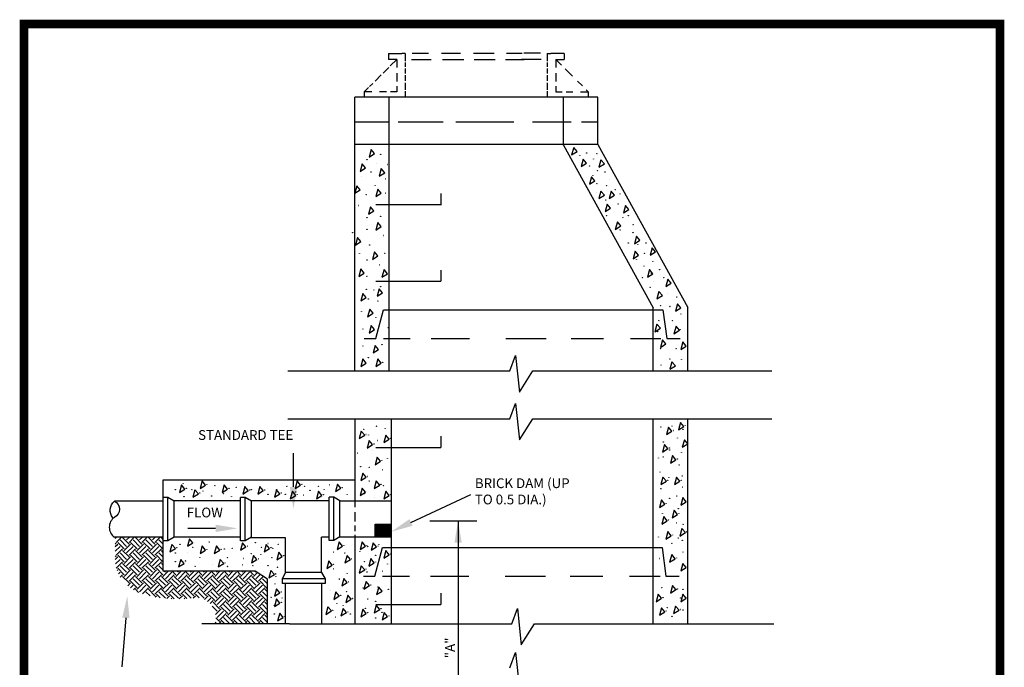
# Model space of a CAD drawing. Units: feet. Extents: x 126.3 to 134.3, y 25.6 to 36.2.
# Drawn here: x 126.3 to 134.3, y 30.9 to 36.2 of the extents above; entities that cross this region are included whole.
import ezdxf

# ---------------------------------------------------------------- set-up
doc = ezdxf.new("R2010")
doc.units = ezdxf.units.FT
doc.header["$MEASUREMENT"] = 0
doc.linetypes.add('HIDDEN', pattern=[0.375, 0.25, -0.125])
doc.styles.add('Arial', font='arial.ttf')
doc.styles.add('C-ANNO', font='arial.ttf', dxfattribs={"height": 5})

# ---------------------------------------------------------------- blocks, each defined once
blk = doc.blocks.new('*X1')
at = {"color": 0}
for p, q in [((2.6764, 5.6463), (2.7749, 5.7447)), ((2.6764, 5.6551), (2.766, 5.7447)), ((2.6764, 5.664), (2.7572, 5.7447)), ((2.6764, 5.6728), (2.7483, 5.7447)), ((2.6764, 5.6816), (2.7395, 5.7447)), ((2.6764, 5.6905), (2.7307, 5.7447)), ((2.6764, 5.6993), (2.7218, 5.7447)), ((2.6764, 5.7082), (2.713, 5.7447)), ((2.6764, 5.717), (2.7042, 5.7447)), ((2.6764, 5.7258), (2.6953, 5.7447)), ((2.6764, 5.7347), (2.6865, 5.7447)), ((2.6764, 5.7435), (2.6776, 5.7447)), ((2.679, 5.64), (2.7837, 5.7447)), ((2.6878, 5.64), (2.7925, 5.7447)), ((2.6967, 5.64), (2.8014, 5.7447)), ((2.7055, 5.64), (2.8081, 5.7426)), ((2.7144, 5.64), (2.8081, 5.7337)), ((2.7232, 5.64), (2.8081, 5.7249)), ((2.732, 5.64), (2.8081, 5.716)), ((2.7409, 5.64), (2.8081, 5.7072)), ((2.7497, 5.64), (2.8081, 5.6984)), ((2.7586, 5.64), (2.8081, 5.6895)), ((2.7674, 5.64), (2.8081, 5.6807)), ((2.7762, 5.64), (2.8081, 5.6718)), ((2.7851, 5.64), (2.8081, 5.663)), ((2.7939, 5.64), (2.8081, 5.6542)), ((2.8028, 5.64), (2.8081, 5.6453))]:
    blk.add_line(p, q, dxfattribs=at)

msp = doc.modelspace()

# ---------------------------------------------------------------- hatches: boundary and pattern name
h = msp.add_hatch()
h.set_pattern_fill('EARTH', color=256, scale=0.3, angle=45, style=0)
h.set_pattern_definition([(45, (126.73574, 26.41389), (7e-18, 0.106066), [0.075, -0.075]), (45, (126.71585, 26.43378), (7e-18, 0.106066), [0.075, -0.075]), (45, (126.695965, 26.45367), (7e-18, 0.106066), [0.075, -0.075]), (135, (126.695965, 26.46693), (-0.106066, 1e-17), [0.075, -0.075]), (135, (126.71585, 26.486814), (-0.106066, 1e-17), [0.075, -0.075]), (135, (126.73574, 26.5067), (-0.106066, 1e-17), [0.075, -0.075])])
h.paths.add_polyline_path([(127.4407, 31.9726), (127.0471, 31.9726), (127.0471, 31.786, 0.178777), (127.111, 31.6128, 0.144086), (127.2738, 31.5069, 0.108851), (127.6965, 31.4756, -0.52912), (127.8639, 31.263), (128.2875, 31.263), (128.2951, 31.263), (128.2951, 31.6265), (128.1944, 31.6937), (127.4407, 31.6937)])

# ---------------------------------------------------------------- linework, layer by layer
for p, q in [((129.2863, 35.9364), (129.2863, 35.8891)), ((129.2863, 35.9364), (129.3144, 35.9364)), ((129.3073, 35.9364), (129.3961, 35.9364)), ((129.4244, 35.9364), (129.3961, 35.9364)), ((129.4244, 35.9364), (129.4244, 35.8888)), ((129.4798, 35.9399), (129.6152, 35.9399)), ((129.721, 35.9399), (129.8776, 35.9399)), ((129.9834, 35.9399), (130.1526, 35.9399)), ((130.2542, 35.9399), (130.3812, 35.9399)), ((130.5327, 35.9399), (130.3972, 35.9399)), ((130.588, 35.9364), (130.588, 35.8888)), ((130.588, 35.9364), (130.6163, 35.9364)), ((130.7052, 35.9364), (130.6163, 35.9364)), ((130.7261, 35.9364), (130.6981, 35.9364)), ((130.7261, 35.9364), (130.7261, 35.8891)), ((129.3546, 35.8891), (129.2863, 35.8891)), ((129.3546, 35.8891), (129.3009, 35.8353)), ((129.3546, 35.8891), (129.3546, 35.8221)), ((129.4755, 35.8891), (129.6364, 35.8891)), ((129.7295, 35.8891), (129.903, 35.8891)), ((129.9876, 35.8891), (130.1611, 35.8891)), ((130.2458, 35.8891), (130.3981, 35.8891)), ((130.5369, 35.8891), (130.3761, 35.8891)), ((130.6578, 35.8891), (130.6578, 35.8221)), ((130.6578, 35.8891), (130.7052, 35.8891)), ((130.7044, 35.8425), (130.6578, 35.8891)), ((130.7052, 35.8891), (130.7261, 35.8891)), ((129.228, 35.7624), (129.1765, 35.7109)), ((129.2891, 35.8235), (129.2428, 35.7772)), ((129.3546, 35.7755), (129.3546, 35.7078)), ((130.6578, 35.7755), (130.6578, 35.7078)), ((130.7954, 35.7515), (130.734, 35.8128)), ((129.158, 35.6924), (129.1316, 35.666)), ((129.3546, 35.6697), (129.3546, 35.6223)), ((130.6578, 35.6697), (130.6578, 35.6223)), ((130.8758, 35.671), (130.8356, 35.7112)), ((129.123, 35.6573), (129.0879, 35.6223)), ((129.0879, 35.6223), (129.1049, 35.6393)), ((129.1507, 35.6223), (129.0879, 35.6223)), ((129.0879, 35.6223), (129.0879, 35.5787)), ((129.2692, 35.6223), (129.2142, 35.6223)), ((129.3546, 35.6223), (129.303, 35.6223)), ((130.6578, 35.6223), (130.7094, 35.6223)), ((130.7433, 35.6223), (130.7983, 35.6223)), ((130.8617, 35.6223), (130.9245, 35.6223)), ((130.9245, 35.6223), (130.9075, 35.6393)), ((130.9245, 35.6223), (130.9245, 35.5787)), ((129.01, 33.3346), (129.01, 35.5787)), ((131.0024, 35.5787), (129.01, 35.5787)), ((129.2924, 33.3346), (129.2924, 35.5787)), ((130.72, 35.1864), (130.72, 35.5787)), ((131.0024, 35.19), (131.0024, 35.5787)), ((129.2893, 35.3747), (129.01, 35.3747)), ((129.7337, 35.3747), (129.3655, 35.3747)), ((130.3135, 35.3747), (129.8395, 35.3747)), ((130.7832, 35.3747), (130.4658, 35.3747)), ((131.0024, 35.3747), (130.8678, 35.3747)), ((131.0024, 35.19), (129.01, 35.19)), ((130.72, 35.1864), (131.4573, 33.8524)), ((131.0024, 35.19), (131.7397, 33.856)), ((129.1439, 35.1501), (129.1272, 35.0886)), ((129.1272, 35.0886), (129.1719, 35.1166)), ((129.1719, 35.1166), (129.1439, 35.1501)), ((130.8047, 35.1669), (130.7879, 35.1054)), ((130.7879, 35.1054), (130.8326, 35.1333)), ((130.8326, 35.1333), (130.8047, 35.1669)), ((129.0713, 35.0326), (129.0545, 34.9711)), ((129.0992, 34.9991), (129.0713, 35.0326)), ((130.8829, 35.0718), (130.8662, 35.0103)), ((130.8662, 35.0103), (130.9109, 35.0382)), ((130.9109, 35.0382), (130.8829, 35.0718)), ((131.0283, 35.0662), (131.0115, 35.0047)), ((131.0115, 35.0047), (131.0563, 35.0326)), ((131.0563, 35.0326), (131.0283, 35.0662)), ((129.0545, 34.9711), (129.0992, 34.9991)), ((129.2278, 34.9935), (129.211, 34.932)), ((129.211, 34.932), (129.2558, 34.9599)), ((129.2558, 34.9599), (129.2278, 34.9935)), ((130.95, 34.9264), (130.9333, 34.8648)), ((130.9333, 34.8648), (130.978, 34.8928)), ((130.978, 34.8928), (130.95, 34.9264)), ((129.0265, 34.8536), (129.0097, 34.7921)), ((129.0097, 34.7921), (129.0545, 34.8201)), ((129.0545, 34.8201), (129.0265, 34.8536)), ((129.1999, 34.8257), (129.1831, 34.7641)), ((129.1831, 34.7641), (129.2278, 34.7921)), ((129.2278, 34.7921), (129.1999, 34.8257)), ((129.716, 34.7886), (129.716, 34.6951)), ((131.0283, 34.8089), (131.0115, 34.7474)), ((131.0563, 34.7753), (131.0283, 34.8089)), ((131.1122, 34.8089), (131.0954, 34.7474)), ((131.1401, 34.7753), (131.1122, 34.8089)), ((131.0115, 34.7474), (131.0563, 34.7753)), ((131.0786, 34.7026), (131.0619, 34.6411)), ((131.1066, 34.669), (131.0786, 34.7026)), ((131.0954, 34.7474), (131.1401, 34.7753)), ((129.1384, 34.6802), (129.1216, 34.6187)), ((129.1216, 34.6187), (129.1663, 34.6467)), ((129.1663, 34.6467), (129.1384, 34.6802)), ((129.1826, 34.6999), (129.716, 34.6999)), ((131.0619, 34.6411), (131.1066, 34.669)), ((131.2296, 34.6914), (131.2128, 34.6299)), ((131.2128, 34.6299), (131.2576, 34.6579)), ((131.2576, 34.6579), (131.2296, 34.6914)), ((129.1999, 34.5516), (129.1831, 34.49)), ((129.2278, 34.518), (129.1999, 34.5516)), ((131.1625, 34.5572), (131.1457, 34.4956)), ((131.1905, 34.5236), (131.1625, 34.5572)), ((129.1831, 34.49), (129.2278, 34.518)), ((131.1457, 34.4956), (131.1905, 34.5236)), ((129.0321, 34.4285), (129.0153, 34.367)), ((129.0153, 34.367), (129.0601, 34.3949)), ((129.0601, 34.3949), (129.0321, 34.4285)), ((131.3191, 34.4397), (131.3023, 34.3782)), ((131.3023, 34.3782), (131.347, 34.4061)), ((131.347, 34.4061), (131.3191, 34.4397)), ((129.1719, 34.311), (129.1551, 34.2495)), ((129.1999, 34.2775), (129.1719, 34.311)), ((131.3079, 34.3166), (131.2911, 34.2551)), ((131.3359, 34.2831), (131.3079, 34.3166)), ((131.4477, 34.3446), (131.4309, 34.2831)), ((131.4309, 34.2831), (131.4756, 34.311)), ((131.4756, 34.311), (131.4477, 34.3446)), ((129.1551, 34.2495), (129.1999, 34.2775)), ((131.2911, 34.2551), (131.3359, 34.2831)), ((129.0601, 34.1712), (129.0433, 34.1097)), ((129.0433, 34.1097), (129.088, 34.1376)), ((129.088, 34.1376), (129.0601, 34.1712)), ((129.2502, 34.1656), (129.2334, 34.1041)), ((129.2781, 34.132), (129.2502, 34.1656)), ((129.716, 34.1609), (129.716, 34.0721)), ((131.4253, 34.1656), (131.4085, 34.1041)), ((131.4533, 34.132), (131.4253, 34.1656)), ((129.1826, 34.0721), (129.716, 34.0721)), ((129.2334, 34.1041), (129.2781, 34.132)), ((131.4085, 34.1041), (131.4533, 34.132)), ((131.5763, 34.0873), (131.5595, 34.0258)), ((131.6042, 34.0537), (131.5763, 34.0873)), ((129.211, 34.009), (129.1943, 33.9474)), ((129.1943, 33.9474), (129.239, 33.9754)), ((129.239, 33.9754), (129.211, 34.009)), ((131.5036, 33.9866), (131.4868, 33.9251)), ((131.5316, 33.953), (131.5036, 33.9866)), ((131.5595, 34.0258), (131.6042, 34.0537)), ((129.0768, 33.9698), (129.0601, 33.9083)), ((129.0601, 33.9083), (129.1048, 33.9363)), ((129.1048, 33.9363), (129.0768, 33.9698)), ((131.4868, 33.9251), (131.5316, 33.953)), ((129.1328, 33.8412), (129.116, 33.7796)), ((129.1607, 33.8076), (129.1328, 33.8412)), ((129.1826, 33.6013), (129.2454, 33.8367)), ((129.2454, 33.8367), (131.5357, 33.8367)), ((131.4573, 33.3346), (131.4573, 33.8524)), ((131.5357, 33.8367), (131.5671, 33.6013)), ((131.6546, 33.8859), (131.6378, 33.8244)), ((131.6378, 33.8244), (131.6825, 33.8524)), ((131.6825, 33.8524), (131.6546, 33.8859)), ((131.7397, 33.3346), (131.7397, 33.8561)), ((129.116, 33.7796), (129.1607, 33.8076)), ((129.1439, 33.7069), (129.1272, 33.6454)), ((129.1272, 33.6454), (129.1719, 33.6733)), ((129.1719, 33.6733), (129.1439, 33.7069)), ((131.4868, 33.7181), (131.4701, 33.6566)), ((131.4701, 33.6566), (131.5148, 33.6845)), ((131.5148, 33.6845), (131.4868, 33.7181)), ((131.6434, 33.7013), (131.6266, 33.6398)), ((131.6266, 33.6398), (131.6713, 33.6678)), ((131.6713, 33.6678), (131.6434, 33.7013)), ((129.0885, 33.6013), (129.1826, 33.6013)), ((129.2454, 33.6013), (129.465, 33.6013)), ((129.6375, 33.6013), (129.9513, 33.6013)), ((130.2493, 33.6013), (130.5788, 33.6013)), ((130.7827, 33.6013), (131.0494, 33.6013)), ((131.269, 33.6013), (131.52, 33.6013)), ((131.5316, 33.5894), (131.5148, 33.5279)), ((131.5595, 33.5559), (131.5316, 33.5894)), ((131.5671, 33.6013), (131.6769, 33.6013)), ((131.6993, 33.5727), (131.6825, 33.5111)), ((131.7273, 33.5391), (131.6993, 33.5727)), ((129.1775, 33.5447), (129.1607, 33.4832)), ((129.1607, 33.4832), (129.2055, 33.5111)), ((129.2055, 33.5111), (129.1775, 33.5447)), ((131.5148, 33.5279), (131.5595, 33.5559)), ((131.6825, 33.5111), (131.7273, 33.5391)), ((129.0768, 33.4328), (129.0601, 33.3713)), ((129.1048, 33.3993), (129.0768, 33.4328)), ((129.1999, 33.4328), (129.1831, 33.3713)), ((129.2278, 33.3993), (129.1999, 33.4328)), ((130.2807, 33.3346), (130.3278, 33.4601)), ((130.3278, 33.4601), (130.3592, 33.1619)), ((131.6098, 33.4104), (131.5931, 33.3489)), ((131.6378, 33.3769), (131.6098, 33.4104)), ((128.461, 33.3346), (130.2807, 33.3346)), ((129.0601, 33.3713), (129.1048, 33.3993)), ((129.1831, 33.3713), (129.2278, 33.3993)), ((130.3592, 33.1619), (130.469, 33.3346)), ((130.469, 33.3346), (132.4299, 33.3346)), ((131.5931, 33.3489), (131.6378, 33.3769)), ((130.2807, 32.9422), (130.3278, 33.0678)), ((130.3278, 33.0678), (130.3592, 32.7696)), ((128.461, 32.9422), (130.2807, 32.9422)), ((129.01, 32.9422), (129.01, 32.2711)), ((129.3081, 32.9422), (129.3081, 32.08)), ((130.3592, 32.7696), (130.469, 32.9422)), ((130.469, 32.9422), (132.4299, 32.9422)), ((131.4573, 31.263), (131.4573, 32.9422)), ((131.7397, 31.263), (131.7397, 32.9422)), ((131.582, 32.8744), (131.5652, 32.8129)), ((131.6099, 32.8408), (131.582, 32.8744)), ((131.6793, 32.9134), (131.6625, 32.8518)), ((131.6625, 32.8518), (131.7073, 32.8798)), ((131.7073, 32.8798), (131.6793, 32.9134)), ((129.0636, 32.8419), (129.0468, 32.7804)), ((129.0468, 32.7804), (129.0915, 32.8084)), ((129.0915, 32.8084), (129.0636, 32.8419)), ((129.1285, 32.764), (129.1117, 32.7025)), ((129.1564, 32.7305), (129.1285, 32.764)), ((129.2648, 32.8095), (129.248, 32.7479)), ((129.248, 32.7479), (129.2927, 32.7759)), ((129.2927, 32.7759), (129.2648, 32.8095)), ((129.716, 32.8003), (129.716, 32.7068)), ((131.5652, 32.8129), (131.6099, 32.8408)), ((131.7118, 32.7705), (131.695, 32.709)), ((131.7397, 32.7369), (131.7118, 32.7705)), ((129.1117, 32.7025), (129.1564, 32.7305)), ((129.1826, 32.7068), (129.716, 32.7068)), ((131.5495, 32.7316), (131.5327, 32.67)), ((131.5327, 32.67), (131.5775, 32.698)), ((131.5775, 32.698), (131.5495, 32.7316)), ((131.695, 32.709), (131.7397, 32.7369)), ((128.508, 32.3846), (128.508, 32.6597)), ((129.1934, 32.6277), (129.1766, 32.5661)), ((129.2213, 32.5941), (129.1934, 32.6277)), ((131.6144, 32.6406), (131.5976, 32.5791)), ((131.5976, 32.5791), (131.6424, 32.6071)), ((131.6424, 32.6071), (131.6144, 32.6406)), ((129.1766, 32.5661), (129.2213, 32.5941)), ((127.4407, 32.4411), (129.01, 32.4411)), ((127.4407, 32.296), (127.4407, 32.4411)), ((129.0765, 32.4978), (129.0598, 32.4363)), ((129.0598, 32.4363), (129.1045, 32.4642)), ((129.1045, 32.4642), (129.0765, 32.4978)), ((131.5365, 32.4653), (131.5198, 32.4038)), ((131.5645, 32.4318), (131.5365, 32.4653)), ((131.6469, 32.4653), (131.6301, 32.4038)), ((131.6748, 32.4318), (131.6469, 32.4653)), ((127.5902, 32.4004), (127.5734, 32.3389)), ((127.5734, 32.3389), (127.6181, 32.3668)), ((127.6181, 32.3668), (127.5902, 32.4004)), ((127.7005, 32.3614), (127.6837, 32.2999)), ((127.7285, 32.3279), (127.7005, 32.3614)), ((127.7589, 32.4329), (127.7421, 32.3713)), ((127.7421, 32.3713), (127.7869, 32.3993)), ((127.7869, 32.3993), (127.7589, 32.4329)), ((127.9407, 32.4004), (127.9239, 32.3389)), ((127.9239, 32.3389), (127.9686, 32.3668)), ((127.9686, 32.3668), (127.9407, 32.4004)), ((128.1094, 32.3874), (128.0926, 32.3259)), ((128.1374, 32.3539), (128.1094, 32.3874)), ((128.2327, 32.3874), (128.216, 32.3259)), ((128.2607, 32.3539), (128.2327, 32.3874)), ((128.3691, 32.3614), (128.3523, 32.2999)), ((128.397, 32.3279), (128.3691, 32.3614)), ((128.5378, 32.4329), (128.521, 32.3713)), ((128.521, 32.3713), (128.5658, 32.3993)), ((128.5658, 32.3993), (128.5378, 32.4329)), ((128.8688, 32.4069), (128.8521, 32.3454)), ((128.8521, 32.3454), (128.8968, 32.3733)), ((128.8968, 32.3733), (128.8688, 32.4069)), ((129.07, 32.3744), (129.0533, 32.3129)), ((129.098, 32.3409), (129.07, 32.3744)), ((129.1869, 32.4329), (129.1701, 32.3713)), ((129.1701, 32.3713), (129.2148, 32.3993)), ((129.2148, 32.3993), (129.1869, 32.4329)), ((131.5198, 32.4038), (131.5645, 32.4318)), ((131.6301, 32.4038), (131.6748, 32.4318)), ((127.4407, 31.6937), (127.4407, 32.296)), ((127.479, 32.296), (127.4407, 32.296)), ((127.479, 31.9429), (127.479, 32.296)), ((127.5303, 32.2683), (127.479, 32.296)), ((127.6837, 32.2999), (127.7285, 32.3279)), ((128.0745, 31.9429), (128.0745, 32.296)), ((128.1128, 32.296), (128.0745, 32.296)), ((128.0926, 32.3259), (128.1374, 32.3539)), ((128.1128, 31.9429), (128.1128, 32.296)), ((128.1641, 32.2683), (128.1128, 32.296)), ((128.216, 32.3259), (128.2607, 32.3539)), ((128.3523, 32.2999), (128.397, 32.3279)), ((128.4989, 32.3485), (128.4821, 32.2869)), ((128.4821, 32.2869), (128.5268, 32.3149)), ((128.5268, 32.3149), (128.4989, 32.3485)), ((128.7131, 32.3485), (128.6963, 32.2869)), ((128.6963, 32.2869), (128.741, 32.3149)), ((128.741, 32.3149), (128.7131, 32.3485)), ((128.7997, 31.9456), (128.7997, 32.2988)), ((128.838, 32.2988), (128.7997, 32.2988)), ((128.838, 31.9456), (128.838, 32.2988)), ((128.8893, 32.2711), (128.838, 32.2988)), ((129.0533, 32.3129), (129.098, 32.3409)), ((129.2648, 32.3485), (129.248, 32.2869)), ((129.248, 32.2869), (129.2927, 32.3149)), ((129.2927, 32.3149), (129.2648, 32.3485)), ((129.4711, 32.0926), (129.9617, 32.3222)), ((131.6988, 32.2965), (131.682, 32.235)), ((131.7268, 32.2629), (131.6988, 32.2965)), ((127.4407, 32.2683), (127.04, 32.2683)), ((128.0745, 32.2687), (127.5297, 32.2687)), ((127.5303, 31.9726), (127.5303, 32.2683)), ((128.7997, 32.2687), (128.1635, 32.2687)), ((128.1641, 31.9726), (128.1641, 32.2683)), ((128.8893, 32.2711), (129.3081, 32.2711)), ((128.8893, 31.9753), (128.8893, 32.2711)), ((129.01, 32.2711), (129.01, 32.2186)), ((131.5235, 32.277), (131.5068, 32.2155)), ((131.5068, 32.2155), (131.5515, 32.2435)), ((131.5515, 32.2435), (131.5235, 32.277)), ((131.682, 32.235), (131.7268, 32.2629)), ((129.01, 32.1766), (129.01, 32.101)), ((131.543, 32.1407), (131.5262, 32.0791)), ((131.571, 32.1071), (131.543, 32.1407)), ((131.6274, 32.1926), (131.6106, 32.1311)), ((131.6106, 32.1311), (131.6554, 32.1591)), ((131.6554, 32.1591), (131.6274, 32.1926)), ((127.8699, 32.0443), (127.642, 32.0443)), ((129.01, 32.0674), (129.01, 32.0212)), ((129.1765, 32.08), (129.3081, 32.08)), ((129.1765, 31.9753), (129.1765, 32.08)), ((129.3081, 32.08), (129.3081, 31.9753)), ((129.6263, 32.1064), (130.0104, 32.1064)), ((129.8572, 32.1064), (129.8572, 29.6544)), ((131.5262, 32.0791), (131.571, 32.1071)), ((131.6923, 32.0433), (131.6755, 31.9817)), ((131.7203, 32.0097), (131.6923, 32.0433)), ((127.4407, 31.9726), (127.04, 31.9726)), ((127.5303, 31.9726), (127.479, 31.9429)), ((128.0745, 31.9726), (127.5303, 31.9726)), ((127.6551, 31.9589), (127.6383, 31.8973)), ((127.683, 31.9253), (127.6551, 31.9589)), ((128.1641, 31.9726), (128.1128, 31.9429)), ((128.1601, 31.9703), (128.4412, 31.9703)), ((128.4412, 31.9703), (128.4412, 31.6807)), ((128.7375, 31.6818), (128.7375, 31.973)), ((128.7997, 31.973), (128.7375, 31.973)), ((128.8893, 31.9753), (128.838, 31.9456)), ((128.8893, 31.9753), (129.1765, 31.9753)), ((129.01, 31.9918), (129.01, 31.263)), ((129.1765, 31.9753), (129.3081, 31.9753)), ((129.3081, 31.9753), (129.3081, 31.263)), ((131.5755, 32.0173), (131.5587, 31.9558)), ((131.5587, 31.9558), (131.6034, 31.9837)), ((131.6034, 31.9837), (131.5755, 32.0173)), ((131.6755, 31.9817), (131.7203, 32.0097)), ((127.479, 31.9429), (127.4407, 31.9429)), ((127.5123, 31.9134), (127.4955, 31.8519)), ((127.4955, 31.8519), (127.5402, 31.8799)), ((127.5402, 31.8799), (127.5123, 31.9134)), ((127.6383, 31.8973), (127.683, 31.9253)), ((127.7589, 31.9004), (127.7421, 31.8389)), ((127.7869, 31.8669), (127.7589, 31.9004)), ((127.8758, 31.9004), (127.859, 31.8389)), ((127.9037, 31.8669), (127.8758, 31.9004)), ((128.0899, 31.9264), (128.0732, 31.8649)), ((128.0732, 31.8649), (128.1179, 31.8928)), ((128.1128, 31.9429), (128.0745, 31.9429)), ((128.1179, 31.8928), (128.0899, 31.9264)), ((128.2847, 31.9134), (128.2679, 31.8519)), ((128.2679, 31.8519), (128.3126, 31.8799)), ((128.3126, 31.8799), (128.2847, 31.9134)), ((128.838, 31.9456), (128.7997, 31.9456)), ((128.8818, 31.9329), (128.865, 31.8714)), ((128.865, 31.8714), (128.9098, 31.8993)), ((128.9098, 31.8993), (128.8818, 31.9329)), ((129.07, 31.9329), (129.0533, 31.8714)), ((129.0533, 31.8714), (129.098, 31.8993)), ((129.098, 31.8993), (129.07, 31.9329)), ((129.1609, 31.9264), (129.1441, 31.8649)), ((129.1441, 31.8649), (129.1889, 31.8928)), ((129.1889, 31.8928), (129.1609, 31.9264)), ((129.1761, 31.6534), (129.2389, 31.8888)), ((129.2389, 31.8888), (131.5292, 31.8888)), ((131.5292, 31.8888), (131.5606, 31.6534)), ((127.7421, 31.8389), (127.7869, 31.8669)), ((127.859, 31.8389), (127.9037, 31.8669)), ((128.1808, 31.8225), (128.164, 31.761)), ((128.2088, 31.7889), (128.1808, 31.8225)), ((128.3885, 31.8485), (128.3717, 31.787)), ((128.3717, 31.787), (128.4165, 31.8149)), ((128.4165, 31.8149), (128.3885, 31.8485)), ((128.9467, 31.8225), (128.93, 31.761)), ((128.9747, 31.7889), (128.9467, 31.8225)), ((129.1414, 31.7965), (129.1247, 31.735)), ((129.1694, 31.763), (129.1414, 31.7965)), ((129.2648, 31.8615), (129.248, 31.7999)), ((129.248, 31.7999), (129.2927, 31.8279)), ((129.2927, 31.8279), (129.2648, 31.8615)), ((131.6079, 31.829), (131.5911, 31.7675)), ((131.5911, 31.7675), (131.6359, 31.7954)), ((131.6359, 31.7954), (131.6079, 31.829)), ((127.5837, 31.79), (127.5669, 31.7285)), ((127.5669, 31.7285), (127.6116, 31.7565)), ((127.6116, 31.7565), (127.5837, 31.79)), ((127.9082, 31.79), (127.8914, 31.7285)), ((127.8914, 31.7285), (127.9362, 31.7565)), ((127.9362, 31.7565), (127.9082, 31.79)), ((128.164, 31.761), (128.2088, 31.7889)), ((128.7974, 31.7771), (128.7807, 31.7155)), ((128.7807, 31.7155), (128.8254, 31.7435)), ((128.8254, 31.7435), (128.7974, 31.7771)), ((128.93, 31.761), (128.9747, 31.7889)), ((129.0636, 31.7381), (129.0468, 31.6766)), ((129.0915, 31.7045), (129.0636, 31.7381)), ((129.1247, 31.735), (129.1694, 31.763)), ((131.6988, 31.7576), (131.682, 31.696)), ((131.682, 31.696), (131.7268, 31.724)), ((131.7268, 31.724), (131.6988, 31.7576)), ((128.1944, 31.6937), (127.4389, 31.6937)), ((128.2951, 31.6265), (128.1944, 31.6937)), ((128.3236, 31.6991), (128.3068, 31.6376)), ((128.3068, 31.6376), (128.3516, 31.6656)), ((128.3516, 31.6656), (128.3236, 31.6991)), ((128.4417, 31.6818), (128.414, 31.6304)), ((128.7375, 31.6818), (128.4417, 31.6818)), ((128.7375, 31.6818), (128.7672, 31.6304)), ((128.9208, 31.6342), (128.904, 31.5727)), ((128.9487, 31.6006), (128.9208, 31.6342)), ((129.0468, 31.6766), (129.0915, 31.7045)), ((129.082, 31.6534), (129.1761, 31.6534)), ((129.2389, 31.6534), (129.4585, 31.6534)), ((129.631, 31.6534), (129.9448, 31.6534)), ((130.2429, 31.6534), (130.5723, 31.6534)), ((130.7762, 31.6534), (131.0429, 31.6534)), ((131.2625, 31.6534), (131.5135, 31.6534)), ((131.5606, 31.6534), (131.6704, 31.6534)), ((128.2951, 31.263), (128.2951, 31.6265)), ((128.7672, 31.6304), (128.414, 31.6304)), ((128.414, 31.6304), (128.414, 31.5921)), ((128.7672, 31.5921), (128.414, 31.5921)), ((128.4412, 31.5921), (128.4412, 31.263)), ((128.7375, 31.5921), (128.7375, 31.263)), ((128.7672, 31.6304), (128.7672, 31.5921)), ((128.904, 31.5727), (128.9487, 31.6006)), ((129.1025, 31.6082), (129.0857, 31.5467)), ((129.0857, 31.5467), (129.1305, 31.5747)), ((129.1305, 31.5747), (129.1025, 31.6082)), ((129.2064, 31.5628), (129.1896, 31.5013)), ((129.2343, 31.5292), (129.2064, 31.5628)), ((131.6144, 31.5758), (131.5976, 31.5142)), ((131.6424, 31.5422), (131.6144, 31.5758)), ((128.3691, 31.5498), (128.3523, 31.4883)), ((128.3523, 31.4883), (128.397, 31.5162)), ((128.397, 31.5162), (128.3691, 31.5498)), ((128.8559, 31.5238), (128.8391, 31.4623)), ((128.8391, 31.4623), (128.8838, 31.4903)), ((128.8838, 31.4903), (128.8559, 31.5238)), ((128.9532, 31.4979), (128.9364, 31.4363)), ((128.9812, 31.4643), (128.9532, 31.4979)), ((129.1896, 31.5013), (129.2343, 31.5292)), ((129.716, 31.514), (129.716, 31.4205)), ((131.4976, 31.5043), (131.4808, 31.4428)), ((131.5255, 31.4708), (131.4976, 31.5043)), ((131.5976, 31.5142), (131.6424, 31.5422)), ((131.6988, 31.5043), (131.682, 31.4428)), ((131.7268, 31.4708), (131.6988, 31.5043)), ((128.3691, 31.4654), (128.3523, 31.4039)), ((128.3523, 31.4039), (128.397, 31.4318)), ((128.397, 31.4318), (128.3691, 31.4654)), ((128.7909, 31.4005), (128.7742, 31.3389)), ((128.8189, 31.3669), (128.7909, 31.4005)), ((128.9364, 31.4363), (128.9812, 31.4643)), ((129.1869, 31.4134), (129.1701, 31.3519)), ((129.1826, 31.4205), (129.716, 31.4205)), ((129.2148, 31.3799), (129.1869, 31.4134)), ((131.4808, 31.4428), (131.5255, 31.4708)), ((131.5235, 31.394), (131.5068, 31.3324)), ((131.5515, 31.3604), (131.5235, 31.394)), ((131.6404, 31.4069), (131.6236, 31.3454)), ((131.6683, 31.3734), (131.6404, 31.4069)), ((131.682, 31.4428), (131.7268, 31.4708)), ((128.395, 31.3485), (128.3782, 31.287)), ((128.3782, 31.287), (128.423, 31.3149)), ((128.423, 31.3149), (128.395, 31.3485)), ((128.7742, 31.3389), (128.8189, 31.3669)), ((128.9143, 31.3875), (128.8975, 31.3259)), ((128.8975, 31.3259), (128.9422, 31.3539)), ((128.9422, 31.3539), (128.9143, 31.3875)), ((129.0765, 31.381), (129.0598, 31.3194)), ((129.0598, 31.3194), (129.1045, 31.3474)), ((129.1045, 31.3474), (129.0765, 31.381)), ((129.1701, 31.3519), (129.2148, 31.3799)), ((129.2518, 31.355), (129.235, 31.2935)), ((129.235, 31.2935), (129.2797, 31.3214)), ((129.2797, 31.3214), (129.2518, 31.355)), ((130.2964, 31.263), (130.3435, 31.3886)), ((130.3435, 31.3886), (130.3748, 31.0904)), ((131.5068, 31.3324), (131.5515, 31.3604)), ((131.6236, 31.3454), (131.6683, 31.3734)), ((127.1342, 31.3101), (127.1012, 30.9084)), ((128.2875, 31.263), (127.7572, 31.263)), ((128.4767, 31.263), (128.2875, 31.263)), ((128.4767, 31.263), (130.2964, 31.263)), ((130.3748, 31.0904), (130.4847, 31.263)), ((130.4847, 31.263), (132.4456, 31.263)), ((130.2807, 30.9021), (130.3278, 31.0276)), ((130.3278, 31.0276), (130.3592, 30.7295))]:
    msp.add_line(p, q)
at = {"linetype": 'HIDDEN'}
for p, q in [((129.4244, 35.8888), (129.4244, 35.8735)), ((129.4244, 35.8622), (129.4244, 35.8271)), ((130.588, 35.8888), (130.588, 35.8735)), ((130.588, 35.8622), (130.588, 35.8271)), ((129.4244, 35.8138), (129.4244, 35.7738)), ((129.4244, 35.7605), (129.4244, 35.7119)), ((130.588, 35.8138), (130.588, 35.7738)), ((130.588, 35.7605), (130.588, 35.7119)), ((129.4244, 35.6964), (129.4244, 35.6403)), ((130.588, 35.6964), (130.588, 35.6403)), ((129.4244, 35.6291), (129.4244, 35.5787)), ((130.588, 35.6291), (130.588, 35.5787))]:
    msp.add_line(p, q, dxfattribs=at)
at = {"color": 0, "const_width": 0.0698}
msp.add_lwpolyline([(126.299, 36.1795), (126.299, 25.6795), (134.299, 25.6795), (134.299, 36.1795)], close=True, dxfattribs=at)
msp.add_lwpolyline([(126.299, 36.1795), (134.299, 36.1795), (134.299, 25.6795), (126.299, 25.6795)], close=True)
for points in [[(127.04, 32.2683, -0.612596), (127.0402, 32.1346, 0.517115), (127.04, 31.9726, 1.936413)], [(127.0276, 32.1304, -0.394222), (127.04, 32.2683, -2.236932)]]:
    msp.add_lwpolyline(points, format="xyb")
for centre in [(129.2222, 35.111), (130.9109, 35.1221), (130.9948, 35.1166), (129.1104, 35.0662), (129.1887, 35.0382), (129.2781, 35.0271), (130.855, 35.0998), (130.9668, 35.0718), (129.1439, 34.9655), (130.9333, 35.0159), (131.0004, 34.9767), (131.0619, 34.9655), (129.0657, 34.9264), (129.2614, 34.9096), (130.9612, 34.9375), (130.9948, 34.8704), (131.0954, 34.904), (129.1048, 34.7809), (129.1775, 34.8536), (129.2614, 34.7921), (130.9892, 34.7977), (131.073, 34.8536), (131.1457, 34.8201), (131.1849, 34.7865), (131.0675, 34.7362), (131.1681, 34.7026), (129.0433, 34.6914), (129.1104, 34.5907), (129.2222, 34.6019), (131.073, 34.6075), (131.2072, 34.5907), (131.252, 34.6075), (128.993, 34.4677), (129.1104, 34.4956), (131.1849, 34.49), (131.2911, 34.5348), (131.2911, 34.4677), (129.2446, 34.4453), (131.252, 34.3838), (131.3974, 34.3838), (129.0489, 34.2999), (129.1328, 34.367), (129.2558, 34.2999), (131.3303, 34.3726), (131.3862, 34.2999), (129.1104, 34.2439), (131.3191, 34.2495), (131.4533, 34.2327), (129.211, 34.2048), (131.3806, 34.1936), (131.5092, 34.1656), (129.1104, 34.1097), (131.3694, 34.0985), (131.4421, 34.132), (131.4589, 34.0705), (131.5427, 34.0985), (129.1048, 34.0034), (129.1663, 33.9978), (129.2222, 34.0258), (131.4309, 34.0202), (129.1216, 33.9251), (129.1999, 33.9083), (131.5707, 33.9698), (131.649, 33.9419), (129.0657, 33.8244), (131.5148, 33.8691), (131.5931, 33.8635), (129.1831, 33.774), (131.5036, 33.7461), (131.6154, 33.7461), (131.6825, 33.802), (129.0768, 33.6789), (129.2837, 33.6901), (131.4924, 33.6566), (131.6769, 33.6733), (129.0768, 33.5391), (129.2334, 33.5503), (131.5148, 33.5167), (131.6434, 33.5167), (129.1216, 33.444), (131.5931, 33.4328), (131.6881, 33.4272), (129.239, 33.4048), (131.5204, 33.3825), (129.0841, 32.8555), (129.188, 32.8815), (129.2594, 32.862), (131.5194, 32.8753), (131.6102, 32.8818), (131.6211, 32.8464), (131.7011, 32.8558), (131.7185, 32.8854), (129.1027, 32.814), (129.1231, 32.8101), (129.1945, 32.7646), (129.3039, 32.7815), (131.6557, 32.7844), (129.1676, 32.736), (131.5388, 32.7519), (131.5886, 32.7036), (131.5908, 32.687), (131.7509, 32.7425), (129.0322, 32.6607), (129.1555, 32.6802), (129.2788, 32.6153), (131.4999, 32.6221), (131.5388, 32.6286), (131.6536, 32.6127), (131.6881, 32.6675), (129.0582, 32.5503), (129.1296, 32.5438), (129.2325, 32.5997), (129.2399, 32.5244), (131.6687, 32.5636), (129.1157, 32.4698), (131.5129, 32.5052), (131.5843, 32.4597), (131.6946, 32.4727), (127.5393, 32.362), (127.6042, 32.414), (127.6293, 32.3724), (127.6756, 32.362), (127.7981, 32.4049), (127.8639, 32.3945), (127.9798, 32.3724), (128.0391, 32.3815), (128.1486, 32.3594), (128.1624, 32.362), (128.2719, 32.3594), (128.2923, 32.3685), (128.3701, 32.362), (128.4545, 32.388), (128.577, 32.4049), (128.5973, 32.388), (128.7142, 32.388), (128.7596, 32.362), (128.805, 32.401), (128.908, 32.3789), (129.1296, 32.4335), (129.226, 32.4049), (129.2464, 32.3945), (131.5194, 32.3688), (131.5757, 32.4374), (131.686, 32.4374), (131.6946, 32.3818), (127.6107, 32.3036), (127.7396, 32.3335), (127.7665, 32.349), (127.8379, 32.3101), (127.9353, 32.3296), (128.0002, 32.3036), (128.2987, 32.3231), (128.4082, 32.3335), (128.4415, 32.3231), (128.5259, 32.3426), (128.538, 32.3205), (128.5908, 32.3166), (128.6428, 32.3555), (128.7522, 32.3205), (128.9478, 32.3231), (129.0906, 32.3296), (129.1092, 32.3465), (129.175, 32.2971), (129.3039, 32.3205), (131.5908, 32.2909), (131.6492, 32.3104), (128.2273, 32.2711), (131.5627, 32.2491), (131.6622, 32.2065), (131.7379, 32.2685), (131.5323, 32.1675), (131.6665, 32.1647), (131.5822, 32.1127), (131.6492, 32.0896), (131.7011, 32.0766), (131.4999, 31.9728), (131.6146, 31.9893), (131.6622, 31.9663), (131.7314, 32.0153), (127.5514, 31.8854), (127.5783, 31.914), (127.6821, 31.888), (127.6942, 31.9309), (127.8184, 31.9335), (127.9418, 31.875), (128.0067, 31.8815), (128.1291, 31.8984), (128.1949, 31.927), (128.2468, 31.888), (128.2987, 31.9205), (128.3238, 31.8854), (128.3377, 31.8815), (128.3831, 31.914), (128.921, 31.9049), (129.1092, 31.9049), (129.1166, 31.8945), (129.2001, 31.8984), (129.2075, 31.914), (131.6102, 31.9208), (131.6946, 31.9468), (127.5393, 31.8426), (127.6367, 31.8491), (127.7405, 31.8036), (127.7981, 31.8725), (127.9149, 31.8725), (127.9677, 31.8036), (128.0975, 31.7971), (128.1624, 31.8361), (128.22, 31.7945), (128.2403, 31.8296), (128.3312, 31.8036), (128.4277, 31.8205), (128.8375, 31.8491), (128.9283, 31.8426), (128.9859, 31.7945), (129.0517, 31.8556), (129.1815, 31.8231), (129.2788, 31.7971), (129.3039, 31.8335), (131.5064, 31.7974), (131.6297, 31.7974), (131.6471, 31.801), (131.7011, 31.8494), (127.5393, 31.7712), (127.6228, 31.7621), (127.6237, 31.7777), (127.7016, 31.7322), (127.8444, 31.7452), (127.9473, 31.7621), (127.9677, 31.7322), (128.091, 31.7452), (128.1754, 31.7387), (128.2987, 31.7387), (128.3766, 31.7257), (128.8366, 31.7491), (129.0906, 31.7712), (129.1806, 31.7686), (129.2788, 31.7517), (131.6881, 31.7455), (131.7379, 31.7296), (128.2598, 31.6932), (128.3628, 31.6712), (128.3637, 31.6478), (128.8375, 31.7127), (128.9478, 31.6738), (129.1027, 31.7101), (129.1101, 31.6867), (129.2399, 31.6932), (128.3572, 31.5893), (128.8829, 31.6283), (128.9599, 31.6062), (129.0776, 31.5569), (129.1416, 31.5803), (129.201, 31.5634), (131.5259, 31.5572), (128.3247, 31.479), (128.4082, 31.5218), (128.4156, 31.4725), (128.8115, 31.5374), (128.895, 31.4959), (128.9413, 31.5244), (129.2455, 31.5348), (129.2853, 31.5439), (131.5367, 31.4764), (131.6492, 31.5442), (131.6536, 31.5478), (131.6816, 31.4728), (131.7011, 31.5442), (131.7379, 31.4764), (128.3507, 31.414), (128.4082, 31.4374), (128.8634, 31.427), (128.9154, 31.414), (128.9924, 31.4699), (129.1166, 31.466), (129.1815, 31.4465), (131.5713, 31.3949), (128.3507, 31.3426), (128.4342, 31.3205), (128.8301, 31.3725), (128.8505, 31.3166), (128.9534, 31.3595), (128.9738, 31.3426), (129.0971, 31.3881), (129.1157, 31.353), (129.1815, 31.3101), (129.226, 31.3855), (129.2334, 31.3556), (129.2909, 31.327), (131.5627, 31.366), (131.6102, 31.3234), (131.6795, 31.379), (131.7011, 31.3754)]:
    msp.add_circle(centre, 0.001)
for points in [[(128.538, 32.3846), (128.478, 32.3846), (128.508, 32.2046)], [(129.4838, 32.0654), (129.4584, 32.1198), (129.3081, 32.0163)], [(127.8699, 32.0743), (127.8699, 32.0143), (128.0499, 32.0443)], [(129.8272, 31.926), (129.8872, 31.926), (129.8572, 32.106)], [(127.1043, 31.3121), (127.1641, 31.3081), (127.1461, 31.4897)]]:
    msp.add_solid(points)

# ---------------------------------------------------------------- block references
msp.add_blockref('*X1', (126.5, 26.3353))

# ---------------------------------------------------------------- texts
for s, style, p in [('STANDARD TEE', 'C-ANNO', (127.7265, 32.7697)), ('BRICK DAM (UP', 'C-ANNO', (129.9948, 32.3744)), ('TO 0.5 DIA.)', 'C-ANNO', (129.9948, 32.2411)), ('FLOW', 'Arial', (127.6332, 32.1346))]:
    msp.add_text(s, height=0.08, dxfattribs=dict(style=style)).set_placement(p)
at = {"style": 'C-ANNO'}
msp.add_text('"A"', height=0.08, rotation=90, dxfattribs=at).set_placement((129.8308, 30.9796))

doc.saveas('drawing.dxf')
